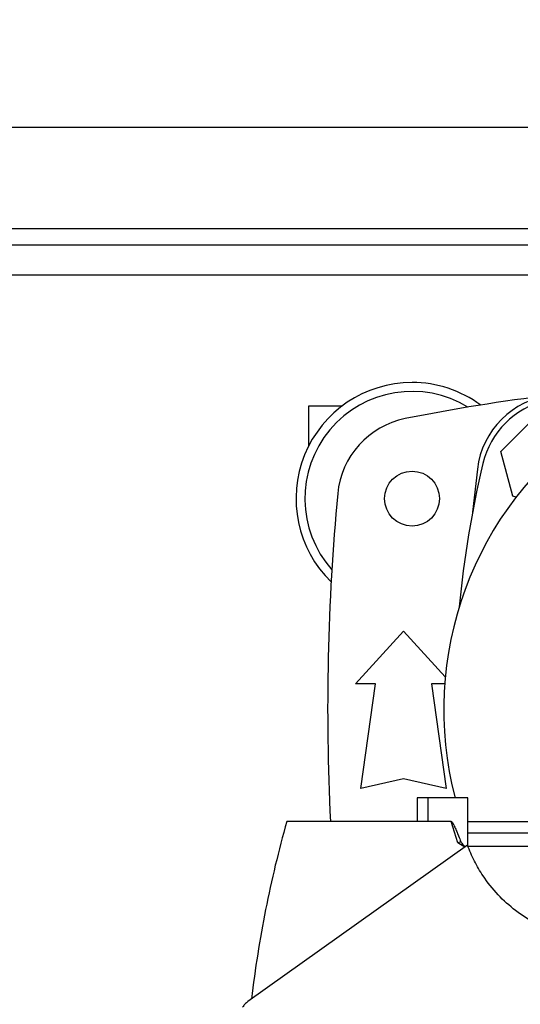
# Model space of a CAD drawing. Extents: x 0.4 to 10.6, y 0.4 to 8.1.
# Drawn here: x 7.5 to 7.7, y 5.6 to 6.1 of the extents above; entities that cross this region are included whole.
import ezdxf

# ---------------------------------------------------------------- set-up
doc = ezdxf.new("R2010")
doc.units = 0
doc.linetypes.add('SLD-SOLID', pattern=[0])
doc.layers.get('0').update_dxf_attribs({"linetype": 'CONTINUOUS'})
doc.styles.add('SLDTEXTSTYLE0', font='TXT', dxfattribs={"width": 0.75})
doc.dimstyles.new('SLDDIMSTYLE1', dxfattribs={"dimtxt": 0.125, "dimasz": 0.13, "dimexe": 0, "dimexo": 0.0625, "dimgap": 0.03125, "dimtad": 0, "dimtih": 1, "dimtoh": 1, "dimdec": 1, "dimlfac": 18, "dimrnd": 1e-09, "dimzin": 12, "dimtxsty": 'SLDTEXTSTYLE0', "dimsah": 1, "dimcen": 0.09, "dimazin": 3, "dimtfac": 1, "dimtdec": 1, "dimtofl": 0, "dimtmove": 0, "dimatfit": 3, "dimtolj": 1, "dimtzin": 12})

# ---------------------------------------------------------------- blocks, each defined once
blk = doc.blocks.new('_D_9')
at = {"color": 7, "linetype": 'SLD-SOLID'}
for p, q in [((6.16654216975796, 6.559948736846711), (6.16654216975796, 7.322638835319896)), ((8.63401451356879, 5.779793157467669), (8.634014513568788, 7.322638835319899)), ((6.16654216975796, 7.197638835319896), (7.249965070455318, 7.197638835319897)), ((8.634014513568788, 7.197638835319898), (7.573228969416508, 7.197638835319897))]:
    blk.add_line(p, q, dxfattribs=at)
for points in [[(6.16654216975796, 7.197638835319896), (6.29654216975796, 7.177638835319897), (6.29654216975796, 7.217638835319896)], [(8.634014513568788, 7.197638835319898), (8.504014513568787, 7.217638835319898), (8.504014513568787, 7.177638835319899)]]:
    blk.add_solid(points, dxfattribs=at)
at = {"color": 7, "linetype": 'SLD-SOLID', "insert": (7.249965070455319, 7.25955356355807), "char_height": 0.125, "attachment_point": 1, "style": 'SLDTEXTSTYLE0'}
blk.add_mtext('44.4', dxfattribs=at)

msp = doc.modelspace()

# ---------------------------------------------------------------- linework, layer by layer
at = {"color": 7, "linetype": 'SLD-SOLID'}
for p, q in [((7.248949805307405, 6.077752753783126), (7.796295537878351, 6.077752753783126)), ((7.796295537878351, 6.01651041533392), (7.248949805307405, 6.01651041533392)), ((7.622141467498811, 5.933395799184762), (7.639639283140329, 5.933395799184762)), ((7.622141467498811, 5.912595275770479), (7.622141467498811, 5.933395799184762)), ((7.721808610950279, 5.909720096392204), (7.738774309775893, 5.926685795217818)), ((7.728018487361404, 5.886544521155463), (7.721808610950279, 5.909720096392204)), ((7.709599208290637, 5.900615077870452), (7.707104192668826, 5.878257665034082)), ((7.729667523126418, 5.886102660333951), (7.728018487361404, 5.886544521155463)), ((7.646474359736497, 5.789312253557583), (7.67135406787954, 5.816652587441935)), ((7.67135406787954, 5.816652587441935), (7.692935557827586, 5.792936658725182)), ((7.656863698977221, 5.789312253557583), (7.646474359736497, 5.789312253557583)), ((7.649208406671071, 5.735178394564691), (7.656863698977221, 5.789312253557583)), ((7.685844436781858, 5.789312253557583), (7.693499745384117, 5.735178394564691)), ((7.692629337661364, 5.789312253557583), (7.685844436781858, 5.789312253557583)), ((7.67135406787954, 5.740099656232373), (7.649208406671071, 5.735178394564691)), ((7.693499745384117, 5.735178394564691), (7.67135406787954, 5.740099656232373)), ((7.678414535946041, 5.730204696095353), (7.678414535946041, 5.718065590771777)), ((7.683876844696836, 5.730204696095353), (7.678414535946041, 5.730204696095353)), ((7.683876844696836, 5.730204696095353), (7.683876844696836, 5.718065590771777)), ((7.704725303112923, 5.730204696095353), (7.683876844696836, 5.730204696095353)), ((7.704725303112923, 5.705005225720303), (7.704725303112923, 5.730204696095353)), ((7.683876844696836, 5.718065590771777), (7.610748157633816, 5.718065590771777)), ((7.696089620650842, 5.718065590771777), (7.683876844696836, 5.718065590771777)), ((7.699444207083558, 5.707034115615727), (7.696089620650842, 5.718065590771777)), ((7.704725303112923, 5.718065590771777), (7.736730557829935, 5.718065590771777)), ((7.751587401757961, 5.711996036072978), (7.704725303112923, 5.711996036072978)), ((7.704432934638538, 5.705786347067093), (7.590639037343498, 5.624793614553902)), ((7.701020692575567, 5.707540346064007), (7.69944419078745, 5.707034107467674)), ((7.703009714042667, 5.704773372843133), (7.699444207083558, 5.707034115615727)), ((7.758444901798795, 5.704985694834815), (7.704732734138191, 5.704985694834815))]:
    msp.add_line(p, q, dxfattribs=at)
at = {"color": 8, "linetype": 'SLD-SOLID'}
for p, q in [((7.248949805307405, 6.025259323154678), (7.796295537878351, 6.025259323154678)), ((7.796295537878351, 6.001090467540546), (7.248949805307405, 6.001090467540546))]:
    msp.add_line(p, q, dxfattribs=at)
at = {"color": 7, "linetype": 'SLD-SOLID'}
msp.add_circle((7.675728521463998, 5.885276820837082), 0.01421697287838963, dxfattribs=at)
for centre, radius, start, end in [((7.872578915164786, 5.775933865389386), 0.1804461942257222, 345.3198552549977, 194.6801447450039), ((7.675728521463998, 5.885276820837082), 0.06014873140857446, 90, 225.817849564259), ((7.675728521463998, 5.885276820837082), 0.06014873140857446, 53.68358174770629, 90), ((7.675728521463998, 5.885276820837082), 0.05555555555555531, 58.53491921157332, 221.5782750214211), ((7.872578915164788, 4.9228971182999), 1.023622047244095, 96.99726283985117, 101.2889421334898), ((7.753235017833039, 5.895259388335058), 0.04396325459317992, 96.9972949983544, 173.0027386032977), ((7.755021910281696, 5.8934724958864), 0.04374453193350827, 103.2719267545636, 166.7280732454389), ((7.680761144387968, 5.883816411386193), 0.04374453193350863, 101.288942133489, 174.659188551606), ((8.253413663762386, 5.775915491003315), 0.5558128763316341, 166.7280732454374, 174.5050296595879), ((8.834958617701968, 5.775915491003316), 1.20297462817148, 174.6591885516063, 182.7563623834826)]:
    msp.add_arc(centre, radius, start, end, dxfattribs=at)
for points, knots in [([(7.610748157633816, 5.718065590771777), (7.608722678939531, 5.710502480625117), (7.604671722063665, 5.695376262246227), (7.599718716577884, 5.672430069038741), (7.595518934454446, 5.649341351000981), (7.593476637224037, 5.633841485462097), (7.592454749701567, 5.626085944809979)], [0, 0, 0, 0, 0.2502001275612825, 0.5004001917900194, 0.7500193396747504, 0.9999999999999999, 0.9999999999999999, 0.9999999999999999, 0.9999999999999999]), ([(7.696089620650842, 5.718065590771777), (7.696114617538815, 5.71806174322225), (7.696171486052753, 5.718052989955675), (7.696297658248855, 5.71796935454713), (7.696771132819736, 5.717450338266191), (7.697273708884169, 5.716410948255939), (7.697883149537486, 5.715137380475384), (7.698393610150801, 5.713970405240358), (7.699029651121523, 5.712475351768426), (7.699914325446205, 5.710313336003662), (7.700619517186007, 5.708545885350391), (7.701020708871675, 5.707540362360114)], [0, 0, 0, 0, 0.006418914714036178, 0.01460318345533423, 0.03795928633403283, 0.1859748388653941, 0.3058802213789231, 0.4012455915890124, 0.5121772447816577, 0.7224720279207852, 1, 1, 1, 1]), ([(7.701020594798919, 5.70754031347179), (7.701175548916269, 5.707257769367003), (7.701530197863049, 5.706611100721502), (7.702384052979405, 5.705825595131972), (7.702972813165947, 5.70524691428778), (7.703267746617407, 5.704957029980768)], [0, 0, 0, 0, 0.279148353395108, 0.6388966696717621, 1, 1, 1, 1]), ([(7.751289631123759, 5.66037458574171), (7.747473471044896, 5.661825988154792), (7.739730912584631, 5.664770719979566), (7.729310476808021, 5.671541736094078), (7.720006271632579, 5.679883128172965), (7.713015410243826, 5.688725124695941), (7.707817750521845, 5.697477185596858), (7.70556643869546, 5.703003782649755), (7.704432934638538, 5.705786347067093)], [0, 0, 0, 0, 0.1811649748262697, 0.3675633043577237, 0.5487099974556484, 0.7349217526309658, 0.8665368052203123, 1, 1, 1, 1]), ([(7.590639037343498, 5.624793614553902), (7.590366894040938, 5.624586796259853), (7.58982261092271, 5.624173162321656), (7.588847111609901, 5.623226008001755), (7.588270382129171, 5.6223901006102), (7.587888286898179, 5.621836294643041)], [0, 0, 0, 0, 0.252327282983232, 0.5046513329706691, 1, 1, 1, 1])]:
    msp.add_open_spline(points, degree=3, knots=knots, dxfattribs=at)

# ---------------------------------------------------------------- dimensions: what is measured, and where the dimension line sits
dim = msp.add_linear_dim(base=(6.16654216975796, 7.197638835319898), p1=(8.63401451356879, 5.729793157467669), p2=(6.16654216975796, 6.509948736846711), dimstyle='SLDDIMSTYLE1', dxfattribs=at)
dim.commit()
dim.dimension.update_dxf_attribs({"geometry": '_D_9', "text_midpoint": (7.411597019935912, 7.197638835319898), "dimtype": 160})

doc.saveas('drawing.dxf')
